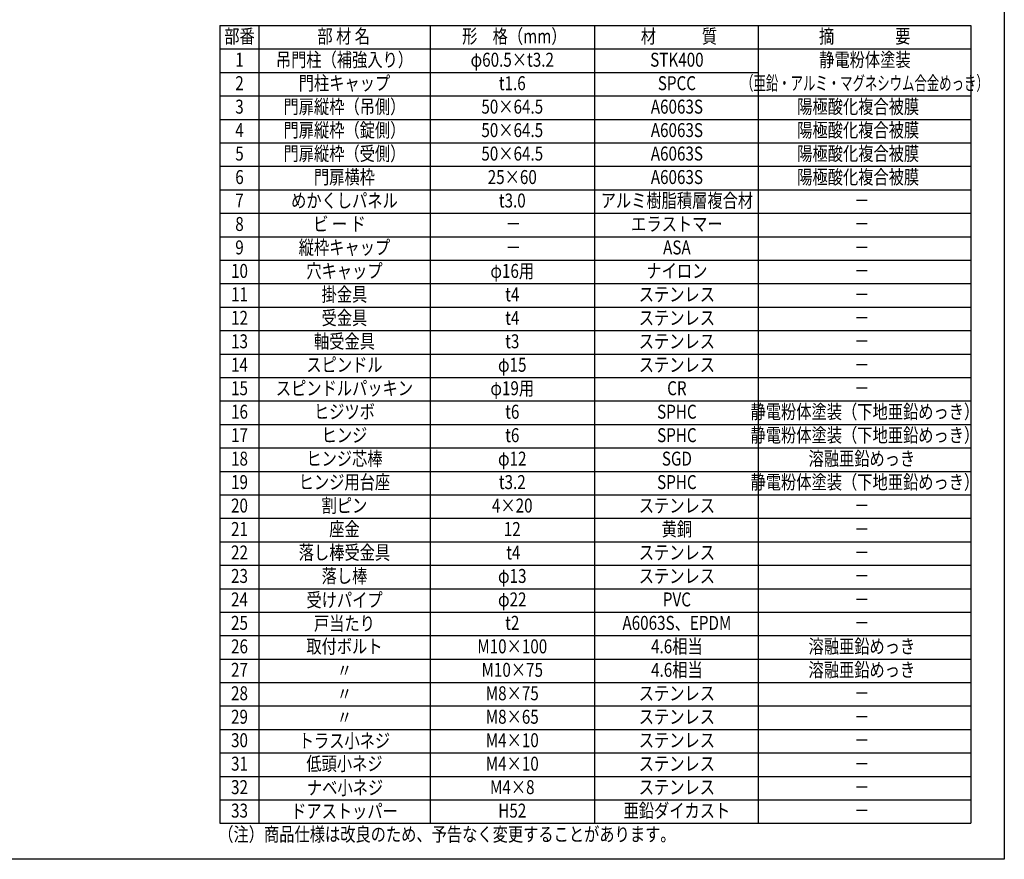
# Model space of a CAD drawing. Extents: x 0 to 7400, y 0 to 5340.
# Drawn here: x 3875 to 7400, y 0 to 3006 of the extents above; entities that cross this region are included whole.
import ezdxf
from ezdxf.enums import TextEntityAlignment as Align

# ---------------------------------------------------------------- set-up
doc = ezdxf.new("R2010")
doc.units = 0
doc.header["$LTSCALE"] = 200
doc.header["$MEASUREMENT"] = 0
doc.layers.add('MOJI', color=6, linetype='CONTINUOUS')
doc.layers.add('ZWAKU', color=7, linetype='CONTINUOUS')
doc.styles.add('EXT08', font='ROMANS', dxfattribs={"width": 0.8, "bigfont": 'EXTFONT'})

# ---------------------------------------------------------------- blocks, each defined once
blk = doc.blocks.new('CALCOMP_TECHJET720A3')
at = {"layer": 'ZWAKU', "color": 2}
blk.add_lwpolyline([(0, 0), (0, 267), (370, 267), (370, 0)], close=True, dxfattribs=at)

msp = doc.modelspace()

# ---------------------------------------------------------------- linework, layer by layer
at = {"layer": 'MOJI'}
for p, q in [((4591.3697918, 2984.8087306), (7280.0949086, 2984.8087306)), ((4591.3697918, 2984.8087306), (4591.3697918, 128.8087306)), ((4731.3697918, 2984.8087306), (4731.3697918, 128.8087306)), ((5343.983209, 2984.8087306), (5343.983209, 128.8087306)), ((5933.3724104, 2984.8087306), (5933.3724104, 128.8087306)), ((6519.0298638, 2984.8087306), (6519.0298638, 128.8087306)), ((7280.0949086, 2984.8087306), (7280.0949086, 128.8087306)), ((4591.3697918, 2900.8087306), (7280.0949086, 2900.8087306)), ((4591.3697918, 2816.8087306), (6519.0298638, 2816.8087306)), ((4591.3697918, 2732.8087306), (7280.0949086, 2732.8087306)), ((4591.3697918, 2648.8087306), (7280.0949086, 2648.8087306)), ((4591.3697918, 2564.8087306), (7280.0949086, 2564.8087306)), ((4591.3697918, 2480.8087306), (7280.0949086, 2480.8087306)), ((4591.3697918, 2396.8087306), (7280.0949086, 2396.8087306)), ((4591.3697918, 2312.8087306), (7280.0949086, 2312.8087306)), ((4591.3697918, 2228.8087306), (7280.0949086, 2228.8087306)), ((4591.3697918, 2144.8087306), (7280.0949086, 2144.8087306)), ((4591.3697918, 2060.8087306), (7280.0949086, 2060.8087306)), ((4591.3697918, 1976.8087306), (7280.0949086, 1976.8087306)), ((4591.3697918, 1892.8087306), (7280.0949086, 1892.8087306)), ((4591.3697918, 1808.8087306), (7280.0949086, 1808.8087306)), ((4591.3697918, 1724.8087306), (7280.0949086, 1724.8087306)), ((4591.3697918, 1640.8087306), (7280.0949086, 1640.8087306)), ((4591.3697918, 1556.8087306), (7280.0949086, 1556.8087306)), ((4591.3697918, 1472.8087306), (7280.0949086, 1472.8087306)), ((4591.3697918, 1388.8087306), (7280.0949086, 1388.8087306)), ((4591.3697918, 1304.8087306), (7280.0949086, 1304.8087306)), ((4591.3697918, 1220.8087306), (7280.0949086, 1220.8087306)), ((4591.3697918, 1136.8087306), (7280.0949086, 1136.8087306)), ((4591.3697918, 1052.8087306), (7280.0949086, 1052.8087306)), ((4591.3697918, 968.8087306), (7280.0949086, 968.8087306)), ((4591.3697918, 884.8087306), (7280.0949086, 884.8087306)), ((4591.3697918, 800.8087306), (7280.0949086, 800.8087306)), ((4591.3697918, 716.8087306), (7280.0949086, 716.8087306)), ((4591.3697918, 632.8087306), (7280.0949086, 632.8087306)), ((4591.3697918, 548.8087306), (7280.0949086, 548.8087306)), ((4591.3697918, 464.8087306), (7280.0949086, 464.8087306)), ((4591.3697918, 380.8087306), (7280.0949086, 380.8087306)), ((4591.3697918, 296.8087306), (7280.0949086, 296.8087306)), ((4591.3697918, 212.8087306), (7280.0949086, 212.8087306)), ((4591.3697918, 128.8087306), (7280.0949086, 128.8087306))]:
    msp.add_line(p, q, dxfattribs=at)

# ---------------------------------------------------------------- block references
at = {"layer": 'ZWAKU', "xscale": 20, "yscale": 20, "zscale": 20}
msp.add_blockref('CALCOMP_TECHJET720A3', (0, 0.0000003), dxfattribs=at)

# ---------------------------------------------------------------- texts
at = {"layer": 'MOJI', "style": 'EXT08'}
for s, width, p in [('部番', 0.8, (4661.9429693, 2939.8143335)), ('部 材 名', 0.8, (5034.9610929, 2939.8143335)), ('形\u3000格（mm）', 0.8, (5645.9241362, 2939.8143335)), ('材\u3000\u3000\u3000質', 0.8, (6235.3133102, 2939.8143335)), ('摘\u3000\u3000\u3000\u3000要', 0.8, (6900.2356802, 2939.8143335)), ('吊門柱（補強入り）', 0.8, (5037.6765004, 2855.8143335)), ('静電粉体塗装', 0.8, (6900.9354516, 2855.8596737)), ('1', 0.8, (4661.9429693, 2855.8143335)), ('φ60.5×t3.2', 0.8, (5638.4606401, 2855.8143335)), ('STK400', 0.8, (6227.8498415, 2855.8143335)), ('2', 0.8, (4661.9429693, 2771.8143335)), ('門柱キャップ', 0.8, (5037.6765004, 2771.8143335)), ('t1.6', 0.8, (5638.4606401, 2771.8143335)), ('SPCC', 0.8, (6227.8498415, 2771.8143335)), ('（亜鉛・アルミ・マグネシウム合金めっき）', 0.65, (6900.9354516, 2771.8596737)), ('3', 0.8, (4661.9429693, 2687.8143335)), ('門扉縦枠（吊側）', 0.8, (5037.6765004, 2687.8143335)), ('50×64.5', 0.8, (5638.4606401, 2687.8143335)), ('A6063S', 0.8, (6227.8498415, 2687.8143335)), ('陽極酸化複合被膜', 0.8, (6876.9468475, 2687.8143335)), ('4', 0.8, (4661.9429693, 2603.8143335)), ('門扉縦枠（錠側）', 0.8, (5037.6765004, 2603.8143335)), ('50×64.5', 0.8, (5638.4606401, 2603.8143335)), ('A6063S', 0.8, (6227.8498415, 2603.8143335)), ('陽極酸化複合被膜', 0.8, (6876.9468475, 2603.8143335)), ('5', 0.8, (4661.9429693, 2519.8143335)), ('門扉縦枠（受側）', 0.8, (5037.6765004, 2519.8143335)), ('50×64.5', 0.8, (5638.4606401, 2519.8143335)), ('A6063S', 0.8, (6227.8498415, 2519.8143335)), ('陽極酸化複合被膜', 0.8, (6876.9468475, 2519.8143335)), ('6', 0.8, (4661.9429693, 2435.8143335)), ('門扉横枠', 0.8, (5037.6765004, 2435.8143335)), ('25×60', 0.8, (5638.4606401, 2435.8143335)), ('A6063S', 0.8, (6227.8498415, 2435.8143335)), ('陽極酸化複合被膜', 0.8, (6876.9468475, 2435.8143335)), ('7', 0.8, (4661.9429693, 2351.8143335)), ('めかくしパネル', 0.8, (5037.6765004, 2351.8143335)), ('t3.0', 0.8, (5638.4606401, 2351.8143335)), ('アルミ樹脂積層複合材', 0.8, (6227.8498415, 2351.8143335)), ('－', 0.8, (6890.0887029, 2351.8143335)), ('8', 0.8, (4661.9429693, 2267.8143335)), ('ビ ー ド', 0.8, (5019.8520317, 2267.8143335)), ('エラストマー', 0.8, (6227.8498415, 2267.8143335)), ('－', 0.8, (5642.1923881, 2267.8143335)), ('－', 0.8, (6890.0887029, 2267.8143335)), ('縦枠キャップ', 0.8, (5037.6765004, 2183.8143335)), ('9', 0.8, (4661.9429693, 2183.8143335)), ('－', 0.8, (5642.1923881, 2183.8143335)), ('ASA', 0.8, (6227.8498415, 2183.8143335)), ('－', 0.8, (6890.0887029, 2183.8143335)), ('10', 0.8, (4661.9429693, 2099.8143335)), ('穴キャップ', 0.8, (5037.6765004, 2099.8143335)), ('φ16用', 0.8, (5638.4606401, 2099.8143335)), ('ナイロン', 0.8, (6227.8498415, 2099.8143335)), ('－', 0.8, (6890.0887029, 2099.8143335)), ('11', 0.8, (4661.9429693, 2015.8143335)), ('掛金具', 0.8, (5037.6765004, 2015.8143335)), ('t4', 0.8, (5638.4606401, 2015.8143335)), ('ステンレス', 0.8, (6227.8498415, 2015.8143335)), ('－', 0.8, (6890.0887029, 2015.8143335)), ('12', 0.8, (4661.9429693, 1931.8143335)), ('受金具', 0.8, (5037.6765004, 1931.8143335)), ('t4', 0.8, (5638.4606401, 1931.8143335)), ('ステンレス', 0.8, (6227.8498415, 1931.8143335)), ('－', 0.8, (6890.0887029, 1931.8143335)), ('13', 0.8, (4661.9429693, 1847.8143335)), ('軸受金具', 0.8, (5037.6765004, 1847.8143335)), ('t3', 0.8, (5638.4606401, 1847.8143335)), ('ステンレス', 0.8, (6227.8498415, 1847.8143335)), ('－', 0.8, (6890.0887029, 1847.8143335)), ('スピンドル', 0.8, (5037.6765004, 1763.8143335)), ('14', 0.8, (4661.9429693, 1763.8143335)), ('φ15', 0.8, (5638.4606401, 1763.8143335)), ('ステンレス', 0.8, (6227.8498415, 1763.8143335)), ('－', 0.8, (6890.0887029, 1763.8143335)), ('15', 0.8, (4661.9429693, 1679.8143335)), ('スピンドルパッキン', 0.8, (5037.6765004, 1679.8143335)), ('φ19用', 0.8, (5638.4606401, 1679.8143335)), ('CR', 0.8, (6227.8498415, 1679.8143335)), ('－', 0.8, (6890.0887029, 1679.8143335)), ('16', 0.8, (4661.9429693, 1595.8143335)), ('ヒジツボ', 0.8, (5037.6765004, 1595.8143335)), ('t6', 0.8, (5638.4606401, 1595.8143335)), ('SPHC', 0.8, (6227.8498415, 1595.8143335)), ('静電粉体塗装（下地亜鉛めっき）', 0.8, (6900.9354516, 1595.8143335)), ('静電粉体塗装（下地亜鉛めっき）', 0.8, (6900.9354516, 1511.8143335)), ('17', 0.8, (4661.9429693, 1511.8143335)), ('ヒンジ', 0.8, (5037.6765004, 1511.8143335)), ('t6', 0.8, (5638.4606401, 1511.8143335)), ('SPHC', 0.8, (6227.8498415, 1511.8143335)), ('18', 0.8, (4661.9429693, 1427.8143335)), ('ヒンジ芯棒', 0.8, (5037.6765004, 1427.8143335)), ('φ12', 0.8, (5638.4606401, 1427.8143335)), ('SGD', 0.8, (6227.8498415, 1427.8143335)), ('溶融亜鉛めっき', 0.8, (6890.0887029, 1427.8143335)), ('19', 0.8, (4661.9429693, 1343.8143335)), ('ヒンジ用台座', 0.8, (5037.6765004, 1343.8143335)), ('t3.2', 0.8, (5638.4606401, 1343.8143335)), ('SPHC', 0.8, (6227.8498415, 1343.8143335)), ('静電粉体塗装（下地亜鉛めっき）', 0.8, (6900.9354516, 1343.8143335)), ('20', 0.8, (4661.9429693, 1259.8143335)), ('割ピン', 0.8, (5037.6765004, 1259.8143335)), ('4×20', 0.8, (5638.4606401, 1259.8143335)), ('ステンレス', 0.8, (6227.8498415, 1259.8143335)), ('－', 0.8, (6890.0887029, 1259.8143335)), ('21', 0.8, (4661.9429693, 1175.8143335)), ('座金', 0.8, (5037.6765004, 1175.8143335)), ('12', 0.8, (5638.4606401, 1175.8143335)), ('黄銅', 0.8, (6227.8498415, 1175.8143335)), ('－', 0.8, (6890.0887029, 1175.8143335)), ('落し棒受金具', 0.8, (5037.6765004, 1091.8143335)), ('22', 0.8, (4661.9429693, 1091.8143335)), ('t4', 0.8, (5642.1923881, 1091.8143335)), ('ステンレス', 0.8, (6227.8498415, 1091.8143335)), ('－', 0.8, (6890.0887029, 1091.8143335)), ('23', 0.8, (4661.9429693, 1007.8143335)), ('落し棒', 0.8, (5037.6765004, 1007.8143335)), ('φ13', 0.8, (5638.4606401, 1007.8143335)), ('ステンレス', 0.8, (6227.8498415, 1007.8143335)), ('－', 0.8, (6890.0887029, 1007.8143335)), ('24', 0.8, (4661.9429693, 923.8143335)), ('受けパイプ', 0.8, (5037.9854759, 921.8400293)), ('φ22', 0.8, (5638.4606401, 923.8143335)), ('PVC', 0.8, (6227.8498415, 923.8143335)), ('－', 0.8, (6890.0887029, 923.8143335)), ('25', 0.8, (4661.9429693, 839.8143335)), ('戸当たり', 0.8, (5037.6765004, 837.8400293)), ('t2', 0.8, (5638.4606401, 839.8143335)), ('A6063S、EPDM', 0.8, (6227.8498415, 839.8143335)), ('－', 0.8, (6890.0887029, 839.8143335)), ('26', 0.8, (4661.9429693, 755.8143335)), ('取付ボルト', 0.8, (5037.6765004, 755.8143335)), ('M10×100', 0.8, (5638.4606401, 755.8143335)), ('4.6相当', 0.8, (6227.8498415, 755.8143335)), ('溶融亜鉛めっき', 0.8, (6890.0887029, 755.8143335)), ('4.6相当', 0.8, (6227.8498415, 671.8143335)), ('溶融亜鉛めっき', 0.8, (6890.0887029, 671.8143335)), ('27', 0.8, (4661.9429693, 671.8143335)), ('〃', 0.8, (5037.6765004, 669.8400293)), ('M10×75', 0.8, (5638.4606401, 671.8143335)), ('28', 0.8, (4661.9429693, 587.8143335)), ('〃', 0.8, (5037.6765004, 585.8400293)), ('M8×75', 0.8, (5638.4606401, 587.8143335)), ('ステンレス', 0.8, (6227.8498415, 587.8143335)), ('－', 0.8, (6890.0887029, 587.8143335)), ('29', 0.8, (4661.9429693, 503.8143335)), ('M8×65', 0.8, (5638.4606401, 503.8143335)), ('ステンレス', 0.8, (6227.8498415, 503.8143335)), ('〃', 0.8, (5037.6765004, 501.8400293)), ('－', 0.8, (6890.0887029, 503.8143335)), ('－', 0.8, (6890.0887029, 503.8143335)), ('30', 0.8, (4661.9429693, 419.8143335)), ('トラス小ネジ', 0.8, (5037.6765004, 417.8400293)), ('M4×10', 0.8, (5638.4606401, 419.8143335)), ('ステンレス', 0.8, (6227.8498415, 419.8143335)), ('－', 0.8, (6890.0887029, 419.8143335)), ('31', 0.8, (4661.9429693, 335.8143335)), ('低頭小ネジ', 0.8, (5037.6765004, 335.8143335)), ('M4×10', 0.8, (5638.4606401, 335.8143335)), ('ステンレス', 0.8, (6227.8498415, 335.8143335)), ('－', 0.8, (6890.0887029, 335.8143335)), ('32', 0.8, (4661.9429693, 251.8143335)), ('ナベ小ネジ', 0.8, (5039.8499105, 249.8400293)), ('M4×8', 0.8, (5638.4606348, 251.8143335)), ('ステンレス', 0.8, (6227.8498362, 251.8143335)), ('－', 0.8, (6890.0886976, 251.8143335)), ('33', 0.8, (4661.9429693, 167.8143335)), ('ドアストッパー', 0.8, (5037.6765004, 165.8400293)), ('H52', 0.8, (5638.4606401, 167.8143335)), ('亜鉛ダイカスト', 0.8, (6227.8498415, 167.8143335)), ('－', 0.8, (6890.0887029, 167.8143335))]:
    msp.add_text(s, height=50, dxfattribs=dict(at, width=width)).set_placement(p, align=Align.MIDDLE)
at = {"layer": 'MOJI', "style": 'EXT08', "width": 0.8}
msp.add_text('（注）商品仕様は改良のため、予告なく変更することがあります。', height=50, dxfattribs=at).set_placement((4585.8699607, 64.4908632))

doc.saveas('drawing.dxf')
